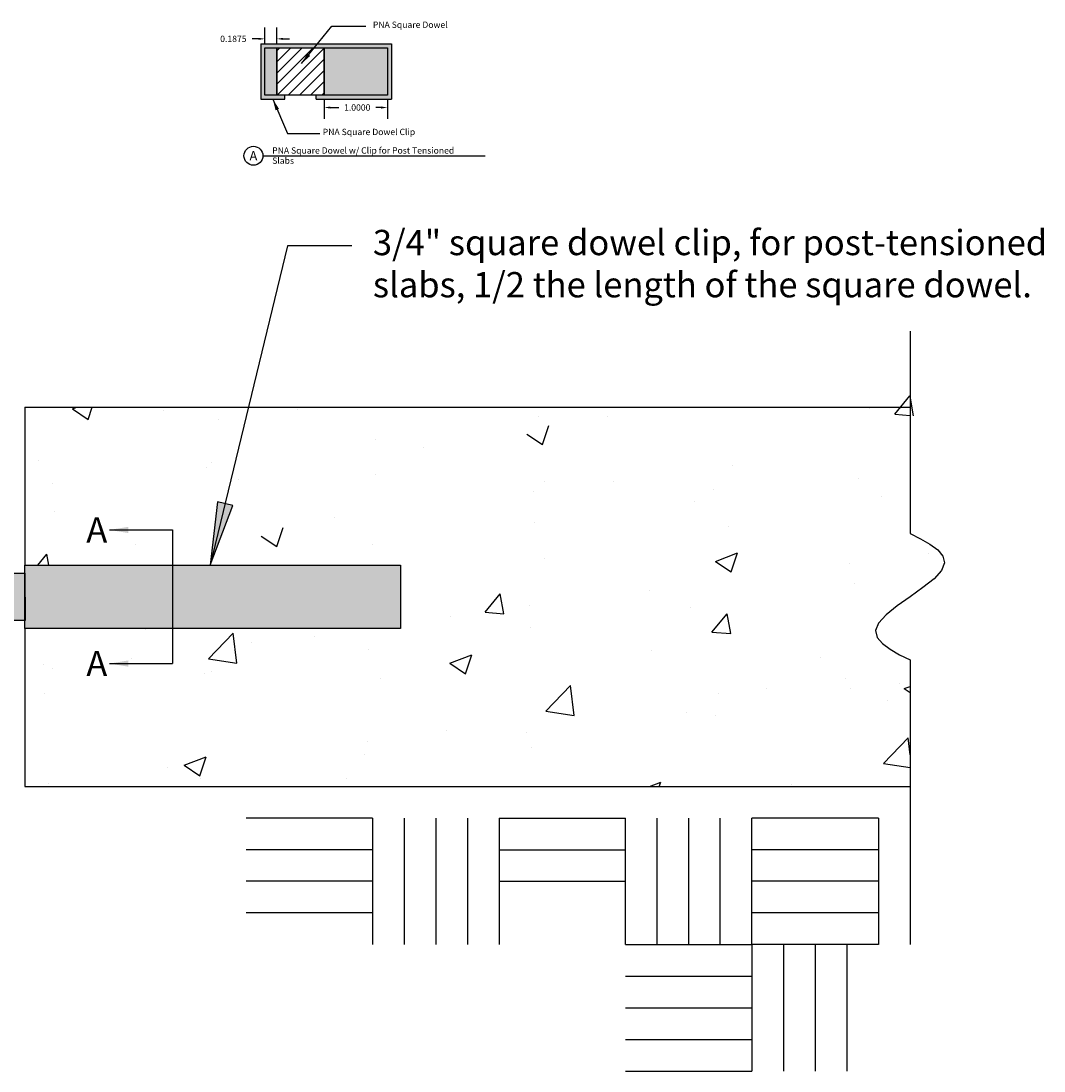
# Model space of a CAD drawing. Units: inches. Extents: x -22.6 to 15.2, y -22.6 to -6.
# Drawn here: x -1 to 15.2, y -22.6 to -6 of the extents above; entities that cross this region are included whole.
import ezdxf
from ezdxf.enums import TextEntityAlignment as Align

# ---------------------------------------------------------------- set-up
doc = ezdxf.new("R2010")
doc.units = ezdxf.units.IN
doc.header["$MEASUREMENT"] = 0
for name, color, linetype in [('1', 7, 'Continuous'), ('Armor Edge', 7, 'Continuous'), ('ARMOREDJOINT', 7, 'Continuous'), ('CONCRETE', 7, 'Continuous'), ('hatch', 7, 'Continuous'), ('LAYOUT', 7, 'Continuous'), ('Slab', 7, 'Continuous')]:
    doc.layers.add(name, color=color, linetype=linetype)
doc.styles.add('ARIAL', font='ARIAL.TTF')
doc.styles.get("Standard").update_dxf_attribs({"font": 'ARIAL.TTF'})
doc.dimstyles.get("Standard").update_dxf_attribs({"dimtxt": 0.18, "dimasz": 0.18, "dimexe": 0.18, "dimexo": 0.0625, "dimgap": 0.09, "dimtad": 0, "dimtih": 1, "dimtoh": 1, "dimdec": 4, "dimzin": 0, "dimdsep": 46, "dimtxsty": 'ARIAL', "dimcen": 0.09, "dimadec": 0, "dimazin": 0, "dimtfac": 1, "dimtdec": 4, "dimtofl": 0, "dimtmove": 0, "dimatfit": 3, "dimfxl": 1, "dimtolj": 1, "dimtzin": 0, "dimarcsym": 0})

# ---------------------------------------------------------------- blocks, each defined once
blk = doc.blocks.new('*D1')
at = {"layer": 'Armor Edge', "color": 0, "lineweight": -2}
for p, q in [((3.817, -7.244), (3.817, -7.557)), ((4.817, -7.244), (4.817, -7.557)), ((3.917, -7.377), (4.047, -7.377)), ((4.717, -7.377), (4.633, -7.377))]:
    blk.add_line(p, q, dxfattribs=at)
at = {"layer": 'Armor Edge', "color": 0}
for points in [[(3.917, -7.36), (3.917, -7.394), (3.817, -7.377)], [(4.717, -7.36), (4.717, -7.394), (4.817, -7.377)]]:
    blk.add_solid(points, dxfattribs=at)
at = {"layer": 'Defpoints', "color": 0}
for p in [(3.817, -7.181), (4.817, -7.181), (4.817, -7.377)]:
    blk.add_point(p, dxfattribs=at)
at = {"layer": 'Armor Edge', "color": 0, "insert": (4.34, -7.377), "char_height": 0.1, "attachment_point": 5, "style": 'ARIAL'}
blk.add_mtext('\\A1;1.0000', dxfattribs=at)
blk = doc.blocks.new('*D2')
at = {"layer": 'Armor Edge', "color": 0, "lineweight": -2}
for p, q in [((2.879, -6.369), (2.879, -6.111)), ((3.067, -6.369), (3.067, -6.111)), ((2.779, -6.291), (2.679, -6.291)), ((3.167, -6.291), (3.267, -6.291))]:
    blk.add_line(p, q, dxfattribs=at)
at = {"layer": 'Armor Edge', "color": 0}
for points in [[(2.779, -6.275), (2.779, -6.308), (2.879, -6.291)], [(3.167, -6.275), (3.167, -6.308), (3.067, -6.291)]]:
    blk.add_solid(points, dxfattribs=at)
at = {"layer": 'Defpoints', "color": 0}
for p in [(2.879, -6.291), (2.879, -6.431), (3.067, -6.431)]:
    blk.add_point(p, dxfattribs=at)
at = {"layer": 'Armor Edge', "color": 0, "insert": (2.381, -6.291), "char_height": 0.1, "attachment_point": 5, "style": 'ARIAL'}
blk.add_mtext('\\A1;0.1875', dxfattribs=at)
blk = doc.blocks.new('LONGARROW')
at = {"layer": '1', "linetype": 'Continuous'}
blk.add_hatch(color=0, dxfattribs=at).paths.add_polyline_path([(0, 0), (2, -0.25), (2, 0.25)])
at = {"layer": '1', "color": 0, "linetype": 'Continuous'}
blk.add_lwpolyline([(0, 0), (2, -0.25), (2, 0.25)], close=True, dxfattribs=at)

msp = doc.modelspace()

# ---------------------------------------------------------------- hatches: boundary and pattern name
at = {"layer": 'Armor Edge'}
msp.add_hatch(color=7, dxfattribs=at).paths.add_polyline_path([(-6.9775, -14.73888), (-6.9775, -15.48888), (-0.91416, -15.48888), (-0.91437, -14.73888)])
h = msp.add_hatch(color=30, dxfattribs=at)
h.paths.add_polyline_path([(-0.915, -15.61388), (2.46455, -15.61388), (2.46455, -14.61388), (-0.915, -14.61388)])
h.paths.add_polyline_path([(5.0225, -15.61388), (5.0225, -14.61388), (2.46455, -14.61388), (2.46455, -15.61388)])
at = {"layer": 'hatch'}
msp.add_hatch(color=30, dxfattribs=at).paths.add_polyline_path([(4.87925, -6.36861), (2.81675, -6.36861), (2.81675, -7.24361), (3.19227, -7.24361), (3.19227, -7.18111), (3.06675, -7.18111), (2.87925, -7.18111), (2.87925, -6.43111), (3.06675, -6.43111), (3.81675, -6.43111), (4.81675, -6.43111), (4.81675, -7.18111), (3.81675, -7.18111), (3.69122, -7.18111), (3.69122, -7.24361), (4.87925, -7.24361)])
h = msp.add_hatch(color=254, dxfattribs=at)
h.paths.add_polyline_path([(4.81675, -7.18111), (4.81675, -6.43111), (3.81675, -6.43111), (3.81675, -7.18111)])
h.paths.add_polyline_path([(3.06675, -6.43111), (2.87925, -6.43111), (2.87925, -7.18111), (3.06675, -7.18111)])
h = msp.add_hatch(dxfattribs=at)
h.set_pattern_fill('ANSI31', color=252, style=0)
h.paths.add_polyline_path([(3.81675, -6.43111), (3.06675, -6.43111), (3.06675, -7.18111), (3.81675, -7.18111)])

# ---------------------------------------------------------------- linework, layer by layer
at = {"layer": 'Armor Edge'}
for p, q in [((2.81675, -6.36861), (4.87925, -6.36861)), ((2.81675, -6.36861), (2.81675, -7.24361)), ((4.87925, -6.36861), (4.87925, -7.24361)), ((2.81675, -7.24361), (3.19227, -7.24361)), ((3.19227, -7.24361), (3.19227, -7.18111)), ((3.69122, -7.24361), (3.69122, -7.18111)), ((3.69122, -7.24361), (4.87925, -7.24361)), ((12.84017, -12.22416), (13.08122, -11.9369)), ((13.13902, -12.25032), (13.08185, -11.9404)), ((-0.16519, -12.14035), (-0.09625, -12.11388)), ((0.08351, -12.3081), (0.14868, -12.11388)), ((12.39998, -12.11388), (12.44289, -12.12053)), ((12.44287, -12.12054), (12.4421, -12.11388)), ((-0.16519, -12.14035), (0.08352, -12.3081)), ((1.27144, -12.16239), (1.27144, -12.16239)), ((3.39879, -12.14477), (3.39879, -12.14477)), ((7.20326, -12.26873), (7.20326, -12.26873)), ((8.30138, -12.25917), (8.30138, -12.25917)), ((12.84017, -12.22416), (13.08185, -12.24531)), ((2.14709, -12.30956), (2.14709, -12.30956)), ((7.26915, -12.70855), (7.37053, -12.4064)), ((7.02045, -12.54078), (7.26916, -12.70854)), ((4.63607, -12.62078), (4.63607, -12.62078)), ((5.38545, -12.7597), (5.38545, -12.7597)), ((-0.7084, -12.96014), (-0.7084, -12.96014)), ((1.96071, -13.07291), (1.96071, -13.07291)), ((2.03914, -12.99566), (2.03914, -12.99566)), ((10.28021, -13.0377), (10.28021, -13.0377)), ((2.46952, -13.26022), (2.46952, -13.26022)), ((4.62983, -13.18568), (4.62983, -13.18568)), ((12.26492, -13.23822), (12.26492, -13.23822)), ((-0.48639, -13.31575), (-0.48639, -13.31575)), ((7.29894, -13.29846), (7.29894, -13.29846)), ((8.38655, -13.28701), (8.38655, -13.28701)), ((9.96805, -13.41123), (9.96805, -13.41123)), ((7.13485, -13.4518), (7.13485, -13.4518)), ((9.66799, -13.6131), (9.66799, -13.6131)), ((12.63716, -13.52401), (12.63716, -13.52401)), ((-0.44641, -13.76075), (-0.44641, -13.76075)), ((3.9771, -13.86752), (3.9771, -13.86752)), ((7.14246, -13.9332), (7.14246, -13.9332)), ((1.4171, -14.05729), (1.4171, -16.17047)), ((3.06804, -14.3212), (3.16942, -14.01905)), ((10.21093, -14.00895), (10.21093, -14.00895)), ((2.08344, -14.11683), (2.08344, -14.11683)), ((2.81934, -14.15344), (3.06805, -14.3212)), ((-0.71377, -14.61388), (-0.57023, -14.44282)), ((-0.53869, -14.61388), (-0.57024, -14.44281)), ((0.83174, -14.28162), (0.83174, -14.28162)), ((4.57527, -14.28525), (4.57527, -14.28525)), ((10.00499, -14.55388), (10.35508, -14.41949)), ((10.25369, -14.72164), (10.35507, -14.4195)), ((13.37431, -14.42925), (13.37431, -14.42925)), ((7.295, -14.50948), (7.295, -14.50948)), ((10.00499, -14.55388), (10.2537, -14.72164)), ((12.12261, -14.59404), (12.12261, -14.59404)), ((12.20412, -14.90269), (12.20412, -14.90269)), ((6.36133, -15.3576), (6.60237, -15.07034)), ((6.66017, -15.38375), (6.60236, -15.07034)), ((8.96486, -15.00976), (8.96486, -15.00976)), ((7.0712, -15.25907), (7.0712, -15.25907)), ((5.8195, -15.42386), (5.8195, -15.42386)), ((6.36133, -15.3576), (6.66019, -15.38375)), ((9.60719, -15.27757), (9.60719, -15.27757)), ((9.94763, -15.67136), (10.18867, -15.3841)), ((10.24647, -15.69752), (10.18866, -15.38411)), ((7.08166, -15.59767), (7.08166, -15.59767)), ((0.98704, -15.62789), (0.98704, -15.62789)), ((1.98869, -16.09456), (2.37813, -15.68868)), ((2.43336, -16.16353), (2.37812, -15.68868)), ((3.65615, -15.74066), (3.65615, -15.74066)), ((9.94763, -15.67136), (10.24649, -15.69751)), ((2.66175, -15.83958), (2.66175, -15.83958)), ((0.76809, -16.08889), (0.76809, -16.08889)), ((1.98869, -16.09456), (2.43337, -16.16353)), ((4.51447, -15.94972), (4.51447, -15.94972)), ((5.80388, -16.16653), (6.15397, -16.03215)), ((6.05257, -16.3343), (6.15396, -16.03215)), ((8.99438, -15.96621), (8.99438, -15.96621)), ((11.66349, -16.07898), (11.66349, -16.07898)), ((-0.62783, -16.18674), (-0.62783, -16.18674)), ((-0.48361, -16.25368), (-0.48361, -16.25368)), ((5.80388, -16.16653), (6.05259, -16.33429)), ((1.91754, -16.3246), (1.91754, -16.3246)), ((2.04128, -16.29951), (2.04128, -16.29951)), ((4.71039, -16.41229), (4.71039, -16.41229)), ((12.05897, -16.4013), (12.05897, -16.4013)), ((7.32489, -16.92216), (7.71433, -16.51628)), ((7.76956, -16.99113), (7.71432, -16.51628)), ((10.80727, -16.56609), (10.80727, -16.56609)), ((12.14333, -16.56716), (12.14333, -16.56716)), ((12.92042, -16.49175), (12.92042, -16.49175)), ((12.98952, -16.56697), (13.08185, -16.53153)), ((12.98952, -16.56697), (13.08185, -16.62925)), ((-0.60799, -16.64469), (-0.60799, -16.64469)), ((10.04862, -16.63783), (10.04862, -16.63783)), ((12.71773, -16.75061), (12.71773, -16.75061)), ((7.32489, -16.92216), (7.76958, -16.99113)), ((7.64951, -16.98182), (7.64951, -16.98182)), ((9.54639, -16.94204), (9.54639, -16.94204)), ((10.00449, -16.99227), (10.00449, -16.99227)), ((5.75586, -17.23112), (5.75586, -17.23112)), ((7.02086, -17.26213), (7.02086, -17.26213)), ((4.50416, -17.39591), (4.50416, -17.39591)), ((12.6611, -17.74975), (13.05054, -17.34387)), ((13.08185, -17.61317), (13.05052, -17.34388)), ((7.08856, -17.49279), (7.08856, -17.49279)), ((1.60276, -17.77919), (1.95286, -17.6448)), ((1.85146, -17.94695), (1.95284, -17.6448)), ((4.45367, -17.61419), (4.45367, -17.61419)), ((12.6611, -17.74975), (13.08185, -17.81501)), ((1.3464, -17.81164), (1.3464, -17.81164)), ((1.60276, -17.77919), (1.85148, -17.94695)), ((-0.54726, -18.06095), (-0.54726, -18.06095)), ((1.85674, -17.98907), (1.85674, -17.98907)), ((4.17263, -17.99332), (4.17263, -17.99332)), ((8.9597, -18.11388), (9.1385, -18.04524)), ((9.11546, -18.11388), (9.13849, -18.04525)), ((11.20257, -18.0901), (11.20257, -18.0901)), ((10.66873, -18.62053), (10.66873, -18.62053))]:
    msp.add_line(p, q, dxfattribs=at)
at = {"layer": 'Armor Edge', "ltscale": 2}
msp.add_line((2.84791, -8.13972), (6.36553, -8.13972), dxfattribs=at)
at = {"layer": 'Armor Edge'}
for points in [[(2.87925, -6.43111), (3.06675, -6.43111), (3.06675, -7.18111), (2.87925, -7.18111)], [(3.06675, -6.43111), (3.81675, -6.43111), (3.81675, -7.18111), (3.06675, -7.18111)], [(3.81675, -6.43111), (4.81675, -6.43111), (4.81675, -7.18111), (3.81675, -7.18111)], [(-6.9775, -14.73888), (-0.91437, -14.73888), (-0.91416, -15.48888), (-6.9775, -15.48888)], [(-0.915, -14.61388), (5.0225, -14.61388), (5.0225, -15.61388), (-0.915, -15.61388)]]:
    msp.add_lwpolyline(points, close=True, dxfattribs=at)
at = {"layer": 'Armor Edge', "ltscale": 2}
msp.add_circle((2.69791, -8.13972), 0.15, dxfattribs=at)
at = {"layer": 'ARMOREDJOINT', "color": 7}
msp.add_lwpolyline([(4.25408, -9.56348), (3.23536, -9.5639), (2.01629, -14.61388)], dxfattribs=at)
at = {"layer": 'CONCRETE', "color": 7}
for p, q in [((13.08185, -10.91251), (13.08185, -14.11388)), ((13.08185, -16.11388), (13.08185, -20.61388)), ((4.58185, -18.61388), (2.58185, -18.61388)), ((4.58185, -18.61388), (4.58185, -20.61388)), ((5.08185, -18.61388), (5.08185, -20.61388)), ((5.58185, -18.61388), (5.58185, -20.61388)), ((6.08185, -18.61388), (6.08185, -20.61388)), ((6.58185, -18.61388), (6.58185, -20.61388)), ((6.58185, -18.61388), (8.58185, -18.61388)), ((8.58185, -20.61388), (8.58185, -18.61388)), ((9.08185, -20.61388), (9.08185, -18.61388)), ((9.58185, -20.61388), (9.58185, -18.61388)), ((10.08185, -20.61388), (10.08185, -18.61388)), ((10.58185, -20.61388), (10.58185, -18.61388)), ((12.58185, -18.61388), (10.58185, -18.61388)), ((12.58185, -18.61388), (12.58185, -20.61388)), ((13.08185, -18.61388), (13.08185, -20.61388)), ((4.58185, -19.11388), (2.58185, -19.11388)), ((6.58185, -19.11388), (8.58185, -19.11388)), ((12.58185, -19.11388), (10.58185, -19.11388)), ((4.58185, -19.61388), (2.58185, -19.61388)), ((6.58185, -19.61388), (8.58185, -19.61388)), ((12.58185, -19.61388), (10.58185, -19.61388)), ((4.58185, -20.11388), (2.58185, -20.11388)), ((12.58185, -20.11388), (10.58185, -20.11388)), ((8.58185, -20.61388), (10.58185, -20.61388)), ((12.58185, -20.61388), (10.58185, -20.61388)), ((10.58185, -20.61388), (10.58185, -22.61388)), ((11.08185, -20.61388), (11.08185, -22.61388)), ((11.58185, -20.61388), (11.58185, -22.61388)), ((12.08185, -20.61388), (12.08185, -22.61388)), ((8.58185, -21.11388), (10.58185, -21.11388)), ((8.58185, -21.61388), (10.58185, -21.61388)), ((8.58185, -22.11388), (10.58185, -22.11388)), ((8.58185, -22.61388), (10.58185, -22.61388))]:
    msp.add_line(p, q, dxfattribs=at)
msp.add_lwpolyline([(13.08185, -14.11388), (13.2462, -14.1976), (13.39667, -14.28363), (13.51935, -14.37429), (13.60037, -14.4719), (13.62583, -14.57877), (13.58185, -14.69721), (13.46148, -14.82838), (13.28556, -14.96882), (13.08185, -15.11388), (12.87815, -15.25894), (12.70222, -15.39937), (12.58185, -15.53054), (12.53787, -15.64899), (12.56333, -15.75585), (12.64435, -15.85346), (12.76704, -15.94412), (12.9175, -16.03016), (13.08185, -16.11388)], dxfattribs=at)
at = {"layer": 'Slab'}
for p, q in [((3.00425, -6.43111), (3.06675, -6.43111)), ((-0.915, -12.11388), (-0.915, -13.61388)), ((-0.915, -12.11388), (-0.915, -14.61388)), ((-0.915, -12.11388), (13.08185, -12.11388)), ((-0.915, -15.61388), (-0.915, -18.11388)), ((-0.915, -18.11388), (13.08185, -18.11388))]:
    msp.add_line(p, q, dxfattribs=at)

# ---------------------------------------------------------------- block references
at = {"layer": 'ARMOREDJOINT', "color": 7, "xscale": 0.5000000000000016, "yscale": 0.5, "rotation": 76.37149576556982}
msp.add_blockref('LONGARROW', (2.01629, -14.61388), dxfattribs=at)

# ---------------------------------------------------------------- texts
at = {"style": 'ARIAL'}
for s, p in [('PNA Square Dowel', (4.58656, -6.06725)), ('PNA Square Dowel w/ Clip for Post Tensioned', (2.99456, -8.0564)), ('Slabs', (2.99456, -8.21704))]:
    msp.add_text(s, height=0.1, dxfattribs=at).set_placement(p, align=Align.MIDDLE_LEFT)
at = {"layer": 'Armor Edge', "style": 'ARIAL'}
for s, insert, char_height, width, attachment_point in [('{\\fArial|b0|i0|c0|p34;PNA Square Dowel Clip}', (3.79468, -7.71298), 0.1, 2.4667004, 1), ('{\\fArial|b1|i0|c0|p34;A}', (2.69791, -8.13972), 0.15, 0.1863, 5), ('3/4" square dowel clip, for post-tensioned slabs, 1/2 the length of the square dowel.', (4.58764, -9.31202), 0.4, 11.1152017, 1)]:
    msp.add_mtext(s, dxfattribs=dict(at, insert=insert, char_height=char_height, width=width, attachment_point=attachment_point))
at = {"layer": 'Armor Edge', "char_height": 0.4, "width": 0.1863, "attachment_point": 5}
for insert in [(0.22155, -14.05633), (0.22155, -16.16951)]:
    msp.add_mtext('{\\fArial|b1|i0|c0|p34;A}', dxfattribs=dict(at, insert=insert))
at = {"layer": 'LAYOUT', "color": 7, "insert": (3.27568, -7.18056), "char_height": 0.001, "width": 16.0374994, "attachment_point": 1, "style": 'ARIAL'}
msp.add_mtext('{\\W0.86;\\T0.95;©PNA Construction Technologies, Inc. All rights reserved. Diamond Dowel®, Armor-Edge®, Load Plate Basket® and PD3 Basket® are registered trademarks and HydraCure™ and Square™ Dowel Clip are trademarks of PNA Construction Technologies, Inc. Products shown may be covered by one or more of U.S. patents #6,775,952, #6,354,760, #5618125; Great Britain patent #1034340; Mexico patent #22942; New Zealand patent #504785; India patent #203607 and other pending patents.}', dxfattribs=at)

# ---------------------------------------------------------------- dimensions: what is measured, and where the dimension line sits
at = {"layer": 'Armor Edge'}
dim = msp.add_linear_dim(base=(2.87925, -6.29134), p1=(3.06675, -6.43111), p2=(2.87925, -6.43111), dimstyle='Standard', override={"dimtxt": 0.1, "dimasz": 0.1, "dimtxsty": 'ARIAL'}, dxfattribs=at)
dim.commit()
dim.dimension.update_dxf_attribs({"geometry": '*D2', "text_midpoint": (2.3813, -6.29134)})
dim = msp.add_linear_dim(base=(4.81675, -7.37703), p1=(3.81675, -7.18111), p2=(4.81675, -7.18111), dimstyle='Standard', override={"dimtxt": 0.1, "dimasz": 0.1, "dimtxsty": 'ARIAL'}, dxfattribs=at)
dim.commit()
dim.dimension.update_dxf_attribs({"geometry": '*D1', "text_midpoint": (4.34, -7.37703), "dimtype": 160})

# ---------------------------------------------------------------- leaders
for points, override in [([(3.45898, -6.68289), (3.93792, -6.08864), (4.47326, -6.08864)], {"dimgap": 0.09, "dimtad": 0}), ([(3.00451, -7.24361), (3.23747, -7.78885), (3.75079, -7.78885)], {"dimgap": 0.09, "dimtad": 0}), ([(0.4208, -14.05729), (1.4171, -14.05729)], {"dimasz": 0.3, "dimgap": 0.09, "dimtad": 0}), ([(0.4208, -16.17047), (1.4171, -16.17047)], {"dimasz": 0.3, "dimgap": 0.09, "dimtad": 0})]:
    msp.add_leader(points, dimstyle='Standard', override=override, dxfattribs=at)

doc.saveas('drawing.dxf')
